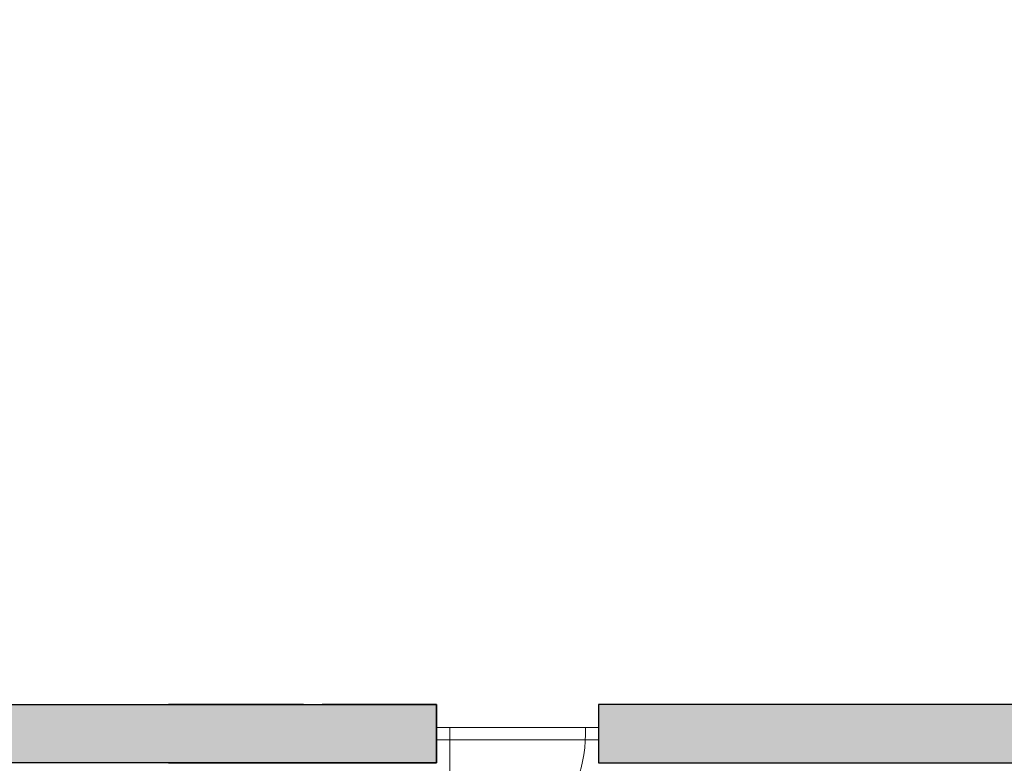
# Model space of a CAD drawing. Units: millimetres. Extents: x -2249 to 18751, y 2758 to 17608.
# Drawn here: x 13517 to 14126, y 12214 to 12673 of the extents above; entities that cross this region are included whole.
import ezdxf

# ---------------------------------------------------------------- set-up
doc = ezdxf.new("R2010")
doc.units = ezdxf.units.MM
doc.header["$LTSCALE"] = 10
doc.layers.get('0').update_dxf_attribs({"color": 50})

msp = doc.modelspace()

# ---------------------------------------------------------------- hatches: boundary and pattern name
h = msp.add_hatch(color=1)
h.paths.add_polyline_path([(13875.03, 12249.93), (13875.03, 12213.87), (14358.64, 12213.87), (14358.64, 12483.61), (14453.64, 12578.61), (14453.64, 12710.69), (14358.64, 12805.69), (14358.64, 13281.68), (13642.87, 13281.68), (13642.87, 13245.1), (13681.48, 13245.1), (13680.98, 13101.85), (12931.17, 13101.85), (12931.17, 12393.7), (12991.1, 12393.7), (12991.1, 12430.28), (12967.74, 12430.28), (12967.74, 13065.28), (13717.55, 13065.28), (13717.55, 13245.1), (14322.07, 13245.1), (14322.07, 12790.95), (14417.06, 12695.96), (14417.06, 12593.85), (14322.07, 12498.85), (14322.07, 12249.93)])
h.paths.add_polyline_path([(13328.93, 13281.68), (13290.83, 13281.68), (13290.83, 13243.58), (13328.93, 13243.58)], flags=17)
h.paths.add_polyline_path([(13722.63, 12071.63), (13684.53, 12071.63), (13684.53, 12033.53), (13722.63, 12033.53)])
h.paths.add_polyline_path([(13964.95, 12071.63), (13926.84, 12071.63), (13926.84, 12033.53), (13964.95, 12033.53)])
msp.add_hatch(color=1).paths.add_polyline_path([(13774.95, 12249.93), (13774.95, 12213.87), (13290.83, 12213.87), (13290.83, 12393.7), (13230.89, 12393.7), (13230.89, 12430.28), (13327.41, 12430.28), (13326.9, 12249.93)])

# ---------------------------------------------------------------- linework, layer by layer
at = {"color": 2}
for p, q in [((13692.66, 12249.93), (13609.34, 12249.93)), ((13634.24, 12249.93), (13692.66, 12249.93)), ((13774.95, 12249.93), (13704.34, 12249.93)), ((13704.34, 12249.93), (13749.05, 12249.93)), ((13774.95, 12213.87), (13774.95, 12249.93)), ((13888.74, 12249.93), (13875.03, 12249.93)), ((13875.03, 12249.93), (13875.03, 12213.87)), ((13984.25, 12249.93), (13896.36, 12249.93)), ((13609.34, 12213.87), (13774.95, 12213.87)), ((13875.03, 12213.87), (14051.81, 12213.87))]:
    msp.add_line(p, q, dxfattribs=at)
at = {"color": 2, "lineweight": 0}
for p, q in [((13774.95, 12235.71), (13875.03, 12235.71)), ((13783.08, 12147.83), (13783.08, 12235.71)), ((13774.95, 12228.09), (13875.03, 12228.09))]:
    msp.add_line(p, q, dxfattribs=at)
at = {"color": 1}
for points in [[(13875.03, 12249.93), (13875.03, 12213.87), (14358.64, 12213.87), (14358.64, 12483.61), (14453.64, 12578.61), (14453.64, 12710.69)], [(14417.06, 12695.96), (14417.06, 12593.85), (14322.07, 12498.85), (14322.07, 12249.93), (13875.03, 12249.93)], [(13774.95, 12249.93), (13774.95, 12213.87), (13290.83, 12213.87), (13290.83, 12393.7), (13230.89, 12393.7), (13230.89, 12430.28), (13327.41, 12430.28), (13326.9, 12249.93), (13774.95, 12249.93)]]:
    msp.add_lwpolyline(points, dxfattribs=at)
at = {"color": 2, "lineweight": 0}
msp.add_open_spline([(13866.9, 12235.71), (13866.9, 12234.69), (13866.9, 12233.17), (13866.9, 12231.65), (13866.9, 12185.42), (13829.31, 12147.83), (13783.08, 12147.83)], degree=3, knots=[0, 0, 0, 0, 1, 1, 1, 2, 2, 2, 2], dxfattribs=at)

doc.saveas('drawing.dxf')
